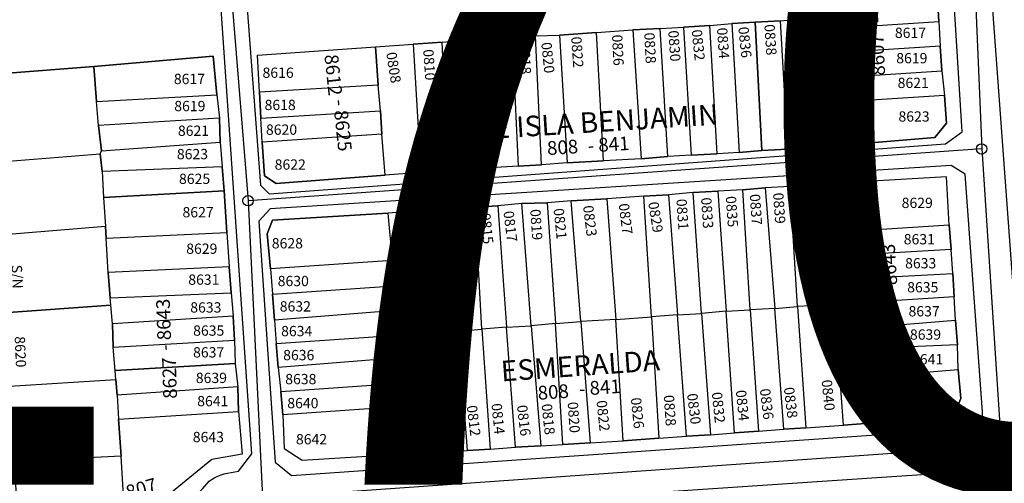
# Model space of a CAD drawing. Extents: x 346068 to 353410, y 6285400 to 6292572.
# Drawn here: x 350218 to 350362, y 6287460 to 6287528 of the extents above; entities that cross this region are included whole.
import ezdxf

# ---------------------------------------------------------------- set-up
doc = ezdxf.new("R2010")
doc.units = 0
doc.header["$MEASUREMENT"] = 0
doc.layers.get('0').update_dxf_attribs({"linetype": 'CONTINUOUS'})
for name, color, linetype in [('1010', 7, 'CONTINUOUS'), ('1400', 7, 'CONTINUOUS'), ('1500', 7, 'CONTINUOUS'), ('2000', 7, 'CONTINUOUS'), ('2510', 7, 'CONTINUOUS'), ('LIMITE_PREDIAL', 7, 'CONTINUOUS')]:
    doc.layers.add(name, color=color, linetype=linetype)

msp = doc.modelspace()

# ---------------------------------------------------------------- linework, layer by layer
at = {"color": 10}
for points in [[(350356.56, 6287551.38), (350358.33, 6287508.98)], [(350248.44, 6287538.43), (350251.44, 6287501.43)], [(350358.33, 6287508.98), (350251.44, 6287501.43)], [(350358.33, 6287508.98), (350361.16, 6287465.72)], [(350251.44, 6287501.43), (350253.55, 6287458.15)], [(350361.16, 6287465.72), (350404.75, 6287468.45)], [(350253.55, 6287458.15), (350361.16, 6287465.72)], [(350361.16, 6287465.72), (350363.96, 6287430.89), (350363.92, 6287426.77)]]:
    msp.add_lwpolyline(points, dxfattribs=at)
at = {"layer": '1400', "color": 2}
for points in [[(350351.9, 6287530.95), (350352.1, 6287527.55), (350352.3, 6287523.95), (350352.5, 6287520.35), (350352.9, 6287516.75), (350353.2, 6287512.75), (350351.5, 6287510.65), (350335.7, 6287509.35), (350330.1, 6287508.95), (350326.3, 6287508.75), (350323, 6287508.45), (350319.8, 6287508.25), (350316, 6287508.05), (350312.6, 6287507.85), (350308.7, 6287507.55), (350303.2, 6287507.25), (350297.9, 6287506.95), (350294.2, 6287506.65), (350290.8, 6287506.45), (350287.5, 6287506.25), (350284.1, 6287506.05), (350280.6, 6287505.85), (350276.6, 6287505.55), (350271.4, 6287505.15), (350255.5, 6287503.95)], [(350255.5, 6287503.95), (350253.8, 6287505.05), (350253.5, 6287509.95), (350253.3, 6287513.45), (350253.1, 6287517.25), (350252.8, 6287522.65), (350270, 6287523.85), (350275.5, 6287524.25), (350279.7, 6287524.55), (350283.1, 6287524.85), (350286.6, 6287524.95), (350289.9, 6287525.15), (350293.3, 6287525.45), (350296.8, 6287525.55), (350302.2, 6287525.95), (350307.5, 6287526.35), (350311.5, 6287526.55), (350314.9, 6287526.75), (350318.7, 6287526.95), (350321.9, 6287527.25), (350325.3, 6287527.45), (350329, 6287527.65), (350334.7, 6287528.25)], [(350207.05, 6287519.28), (350228.95, 6287520.98), (350246.35, 6287522.48), (350246.85, 6287516.88), (350247.25, 6287513.48), (350247.35, 6287509.98), (350247.65, 6287506.38), (350247.95, 6287502.88), (350248.35, 6287496.78), (350248.65, 6287491.78), (350248.95, 6287487.98), (350249.25, 6287484.58), (350249.45, 6287481.08), (350249.55, 6287477.68), (350249.95, 6287474.28), (350250.05, 6287470.68), (350250.55, 6287464.48), (350246.15, 6287463.68), (350233.55, 6287453.38), (350217.95, 6287452.58)], [(350255.3, 6287484), (350255.5, 6287480.6), (350255.8, 6287477.1), (350256.2, 6287473.6), (350256.5, 6287470.2), (350256.7, 6287465.3), (350259.3, 6287463.6), (350274.3, 6287464.5), (350279.5, 6287464.7), (350283.4, 6287465), (350286.7, 6287465.2), (350290.4, 6287465.5), (350294.1, 6287465.7), (350297.3, 6287465.9), (350301.3, 6287466.1), (350306.1, 6287466.4), (350311.3, 6287466.8), (350315.3, 6287467.1), (350318.8, 6287467.3), (350322.3, 6287467.6), (350325.8, 6287467.8), (350329.5, 6287468.1), (350332.7, 6287468.3), (350338.2, 6287468.7), (350354.1, 6287469.9), (350355.3, 6287472.6), (350354.9, 6287476.8), (350354.8, 6287480.4), (350354.5, 6287484), (350354.3, 6287487.4), (350354.1, 6287490.8), (350353.9, 6287494.3), (350353.6, 6287497.9), (350353.2, 6287504.9), (350335.7, 6287503.9), (350330.4, 6287503.5), (350326.8, 6287503.3), (350323.5, 6287503), (350319.9, 6287502.8), (350316.3, 6287502.6), (350312.7, 6287502.3), (350309.1, 6287502.1), (350303.7, 6287501.7), (350298.5, 6287501.4), (350295, 6287501.1), (350291.3, 6287501), (350287.8, 6287500.7), (350284.5, 6287500.5), (350280.9, 6287500.3), (350277.4, 6287500), (350271.8, 6287499.6), (350255, 6287498.6), (350254.2, 6287496.6), (350254.7, 6287491.5), (350255, 6287487.8), (350255.3, 6287484)]]:
    msp.add_lwpolyline(points, dxfattribs=at)
at = {"layer": '1500'}
for centre in [(350358.32, 6287508.98), (350251.43, 6287501.43), (350361.15, 6287465.72)]:
    msp.add_circle(centre, 0.759, dxfattribs=at)
at = {"layer": '2000', "color": 1}
for points in [[(350247.44, 6287580.38), (350253.24, 6287503.68), (350254.48, 6287502.44), (350353.07, 6287509.71), (350355.49, 6287511.48), (350351.97, 6287567.73)], [(350364.25, 6287470.51), (350364.32, 6287470.09), (350364.48, 6287469.7), (350364.7, 6287469.34), (350364.99, 6287469.04), (350365.33, 6287468.8), (350365.72, 6287468.63), (350366.13, 6287468.53), (350366.84, 6287468.54), (350400.06, 6287470.97), (350400.65, 6287471.07), (350401.14, 6287471.25), (350401.58, 6287471.54), (350401.97, 6287471.9), (350402.27, 6287472.33), (350402.48, 6287472.81), (350402.6, 6287473.32), (350402.61, 6287473.85), (350397.01, 6287551.24), (350395.6, 6287552.8), (350360.39, 6287550.21), (350358.51, 6287548.51), (350364.25, 6287470.51)], [(350248.43, 6287461.68), (350250.04, 6287461.98), (350251.99, 6287464.52), (350247.15, 6287534.38), (350245.87, 6287535.58), (350113.26, 6287526.09)], [(350358.44, 6287470.63), (350355.92, 6287505.29), (350353.89, 6287506.57), (350254.65, 6287500.26), (350252.99, 6287498.46), (350255.37, 6287463.32), (350257.74, 6287461.37), (350356.14, 6287468.23), (350356.82, 6287468.32), (350357.22, 6287468.48), (350357.59, 6287468.71), (350357.91, 6287469.01), (350358.16, 6287469.37), (350358.34, 6287469.77), (350358.43, 6287470.19), (350358.44, 6287470.63)], [(350217.86, 6287447.94), (350232.87, 6287448.84), (350233.11, 6287448.87), (350233.34, 6287448.91), (350233.56, 6287448.98), (350233.78, 6287449.06), (350233.99, 6287449.17), (350234.2, 6287449.29), (350234.39, 6287449.43), (350235.36, 6287450.35), (350244.48, 6287459.13), (350244.84, 6287459.45), (350245.76, 6287460.55), (350246.17, 6287460.82), (350246.59, 6287461.06), (350247.03, 6287461.27), (350247.49, 6287461.44), (350247.95, 6287461.58), (350248.43, 6287461.68)], [(350358.94, 6287458.08), (350358.8, 6287458.86), (350358.52, 6287459.59), (350358.11, 6287460.25), (350357.57, 6287460.82), (350356.93, 6287461.27), (350356.22, 6287461.59), (350355.46, 6287461.77), (350354.68, 6287461.79), (350258.3, 6287455.31), (350255.79, 6287453.27), (350258.33, 6287418.16), (350259.99, 6287416.54), (350359.63, 6287423.86), (350361.25, 6287425.75), (350358.94, 6287458.08)]]:
    msp.add_lwpolyline(points, dxfattribs=at)
at = {"layer": 'LIMITE_PREDIAL', "color": 4}
for points in [[(350352.1, 6287527.55), (350351.9, 6287530.95), (350334.6, 6287529.95), (350334.7, 6287528.25), (350334.9, 6287526.45), (350352.1, 6287527.55)], [(350330.1, 6287508.95), (350329, 6287527.65), (350325.3, 6287527.45), (350326.3, 6287508.75), (350330.1, 6287508.95)], [(350330.1, 6287508.95), (350329, 6287527.65), (350334.7, 6287528.25), (350334.9, 6287526.45), (350335, 6287522.85), (350335.3, 6287519.25), (350335.4, 6287515.65), (350335.7, 6287509.35), (350330.1, 6287508.95)], [(350335, 6287522.85), (350334.9, 6287526.45), (350352.1, 6287527.55), (350352.3, 6287523.95), (350335, 6287522.85)], [(350303.2, 6287507.25), (350302.2, 6287525.95), (350307.5, 6287526.35), (350308.7, 6287507.55), (350303.2, 6287507.25)], [(350312.6, 6287507.85), (350311.5, 6287526.55), (350307.5, 6287526.35), (350308.7, 6287507.55), (350312.6, 6287507.85)], [(350312.6, 6287507.85), (350311.5, 6287526.55), (350314.9, 6287526.75), (350316, 6287508.05), (350312.6, 6287507.85)], [(350319.8, 6287508.25), (350318.7, 6287526.95), (350314.9, 6287526.75), (350316, 6287508.05), (350319.8, 6287508.25)], [(350319.8, 6287508.25), (350318.7, 6287526.95), (350321.9, 6287527.25), (350323, 6287508.45), (350319.8, 6287508.25)], [(350326.3, 6287508.75), (350325.3, 6287527.45), (350321.9, 6287527.25), (350323, 6287508.45), (350326.3, 6287508.75)], [(350280.6, 6287505.85), (350279.7, 6287524.55), (350283.1, 6287524.85), (350284.1, 6287506.05), (350280.6, 6287505.85)], [(350287.5, 6287506.25), (350286.6, 6287524.95), (350283.1, 6287524.85), (350284.1, 6287506.05), (350287.5, 6287506.25)], [(350287.5, 6287506.25), (350286.6, 6287524.95), (350289.9, 6287525.15), (350290.8, 6287506.45), (350287.5, 6287506.25)], [(350294.2, 6287506.65), (350293.3, 6287525.45), (350289.9, 6287525.15), (350290.8, 6287506.45), (350294.2, 6287506.65)], [(350294.2, 6287506.65), (350293.3, 6287525.45), (350296.8, 6287525.55), (350297.9, 6287506.95), (350294.2, 6287506.65)], [(350303.2, 6287507.25), (350302.2, 6287525.95), (350296.8, 6287525.55), (350297.9, 6287506.95), (350303.2, 6287507.25)], [(350270, 6287523.85), (350270.4, 6287518.25), (350253.1, 6287517.25), (350252.8, 6287522.65), (350270, 6287523.85)], [(350271.4, 6287505.15), (350270.9, 6287511.15), (350270.7, 6287514.55), (350270.4, 6287518.25), (350270, 6287523.85), (350275.5, 6287524.25), (350276.6, 6287505.55), (350271.4, 6287505.15)], [(350280.6, 6287505.85), (350279.7, 6287524.55), (350275.5, 6287524.25), (350276.6, 6287505.55), (350280.6, 6287505.85)], [(350352.5, 6287520.35), (350352.3, 6287523.95), (350335, 6287522.85), (350335.3, 6287519.25), (350352.5, 6287520.35)], [(350228.95, 6287520.98), (350229.35, 6287515.88), (350246.85, 6287516.88), (350246.35, 6287522.48), (350228.95, 6287520.98)], [(350207.05, 6287519.28), (350207.85, 6287506.58), (350215.25, 6287507.08), (350229.85, 6287508.28), (350230.05, 6287508.68), (350229.65, 6287512.38), (350229.35, 6287515.88), (350228.95, 6287520.98), (350207.05, 6287519.28)], [(350335.4, 6287515.65), (350335.3, 6287519.25), (350352.5, 6287520.35), (350352.9, 6287516.75), (350335.4, 6287515.65)], [(350253.1, 6287517.25), (350253.3, 6287513.45), (350270.7, 6287514.55), (350270.4, 6287518.25), (350253.1, 6287517.25)], [(350229.65, 6287512.38), (350229.35, 6287515.88), (350246.85, 6287516.88), (350247.25, 6287513.48), (350229.65, 6287512.38)], [(350351.5, 6287510.65), (350353.2, 6287512.75), (350352.9, 6287516.75), (350335.4, 6287515.65), (350335.7, 6287509.35), (350351.5, 6287510.65)], [(350247.35, 6287509.98), (350247.25, 6287513.48), (350229.65, 6287512.38), (350230.05, 6287508.68), (350247.35, 6287509.98)], [(350270.7, 6287514.55), (350270.9, 6287511.15), (350253.5, 6287509.95), (350253.3, 6287513.45), (350270.7, 6287514.55)], [(350253.5, 6287509.95), (350253.8, 6287505.05), (350255.5, 6287503.95), (350271.4, 6287505.15), (350270.9, 6287511.15), (350253.5, 6287509.95)], [(350230.15, 6287505.68), (350229.85, 6287508.28), (350230.05, 6287508.68), (350247.35, 6287509.98), (350247.65, 6287506.38), (350230.15, 6287505.68)], [(350229.85, 6287508.28), (350230.15, 6287505.68), (350230.35, 6287501.88), (350230.65, 6287497.68), (350215.25, 6287496.38), (350215.25, 6287507.08), (350229.85, 6287508.28)], [(350247.95, 6287502.88), (350247.65, 6287506.38), (350230.15, 6287505.68), (350230.35, 6287501.88), (350247.95, 6287502.88)], [(350335.7, 6287503.9), (350336.2, 6287496.8), (350353.6, 6287497.9), (350353.2, 6287504.9), (350335.7, 6287503.9)], [(350326.8, 6287503.3), (350328.2, 6287485.7), (350324.6, 6287485.5), (350323.5, 6287503), (350326.8, 6287503.3)], [(350326.8, 6287503.3), (350328.2, 6287485.7), (350331.5, 6287486), (350330.4, 6287503.5), (350326.8, 6287503.3)], [(350335.7, 6287503.9), (350336.2, 6287496.8), (350336.4, 6287493.3), (350336.6, 6287489.9), (350336.9, 6287486.3), (350331.5, 6287486), (350330.4, 6287503.5), (350335.7, 6287503.9)], [(350248.35, 6287496.78), (350247.95, 6287502.88), (350230.35, 6287501.88), (350230.65, 6287497.68), (350230.75, 6287495.98), (350248.35, 6287496.78)], [(350303.7, 6287501.7), (350305, 6287484.1), (350299.9, 6287483.8), (350298.5, 6287501.4), (350303.7, 6287501.7)], [(350303.7, 6287501.7), (350305, 6287484.1), (350310.2, 6287484.5), (350309.1, 6287502.1), (350303.7, 6287501.7)], [(350312.7, 6287502.3), (350314, 6287484.8), (350310.2, 6287484.5), (350309.1, 6287502.1), (350312.7, 6287502.3)], [(350312.7, 6287502.3), (350314, 6287484.8), (350317.5, 6287485), (350316.3, 6287502.6), (350312.7, 6287502.3)], [(350319.9, 6287502.8), (350321.1, 6287485.3), (350317.5, 6287485), (350316.3, 6287502.6), (350319.9, 6287502.8)], [(350319.9, 6287502.8), (350321.1, 6287485.3), (350324.6, 6287485.5), (350323.5, 6287503), (350319.9, 6287502.8)], [(350280.9, 6287500.3), (350282.1, 6287482.4), (350278.4, 6287482.2), (350277.4, 6287500), (350280.9, 6287500.3)], [(350280.9, 6287500.3), (350282.1, 6287482.4), (350285.5, 6287482.7), (350284.5, 6287500.5), (350280.9, 6287500.3)], [(350287.8, 6287500.7), (350289.1, 6287483), (350285.5, 6287482.7), (350284.5, 6287500.5), (350287.8, 6287500.7)], [(350287.8, 6287500.7), (350289.1, 6287483), (350292.7, 6287483.2), (350291.3, 6287501), (350287.8, 6287500.7)], [(350295, 6287501.1), (350296.2, 6287483.5), (350292.7, 6287483.2), (350291.3, 6287501), (350295, 6287501.1)], [(350295, 6287501.1), (350296.2, 6287483.5), (350299.9, 6287483.8), (350298.5, 6287501.4), (350295, 6287501.1)], [(350271.8, 6287499.6), (350272.4, 6287492.7), (350254.7, 6287491.5), (350254.2, 6287496.6), (350255, 6287498.6), (350271.8, 6287499.6)], [(350271.8, 6287499.6), (350272.4, 6287492.7), (350272.7, 6287489), (350272.9, 6287485.4), (350273.2, 6287481.8), (350278.4, 6287482.2), (350277.4, 6287500), (350271.8, 6287499.6)], [(350215.85, 6287485.08), (350231.45, 6287486.18), (350231.35, 6287487.28), (350231.05, 6287490.98), (350230.75, 6287495.98), (350230.65, 6287497.68), (350215.25, 6287496.38), (350215.85, 6287485.08)], [(350353.6, 6287497.9), (350353.9, 6287494.3), (350336.4, 6287493.3), (350336.2, 6287496.8), (350353.6, 6287497.9)], [(350231.05, 6287490.98), (350230.75, 6287495.98), (350248.35, 6287496.78), (350248.65, 6287491.78), (350231.05, 6287490.98)], [(350336.4, 6287493.3), (350336.6, 6287489.9), (350354.1, 6287490.8), (350353.9, 6287494.3), (350336.4, 6287493.3)], [(350248.95, 6287487.98), (350248.65, 6287491.78), (350231.05, 6287490.98), (350231.35, 6287487.28), (350248.95, 6287487.98)], [(350272.7, 6287489), (350272.4, 6287492.7), (350254.7, 6287491.5), (350255, 6287487.8), (350272.7, 6287489)], [(350354.1, 6287490.8), (350354.3, 6287487.4), (350336.9, 6287486.3), (350336.6, 6287489.9), (350354.1, 6287490.8)], [(350255.3, 6287484), (350255, 6287487.8), (350272.7, 6287489), (350272.9, 6287485.4), (350255.3, 6287484)], [(350231.65, 6287483.48), (350231.45, 6287486.18), (350231.35, 6287487.28), (350248.95, 6287487.98), (350249.25, 6287484.58), (350231.65, 6287483.48)], [(350354.3, 6287487.4), (350336.9, 6287486.3), (350337.2, 6287482.6), (350354.5, 6287484), (350354.3, 6287487.4)], [(350215.85, 6287485.08), (350216.65, 6287474.38), (350232.15, 6287475.38), (350232.05, 6287476.68), (350231.75, 6287480.08), (350231.65, 6287483.48), (350231.45, 6287486.18), (350215.85, 6287485.08)], [(350329.5, 6287468.1), (350328.2, 6287485.7), (350331.5, 6287486), (350332.7, 6287468.3), (350329.5, 6287468.1)], [(350338.2, 6287468.7), (350337.7, 6287475.4), (350337.4, 6287479.7), (350337.2, 6287482.6), (350336.9, 6287486.3), (350331.5, 6287486), (350332.7, 6287468.3), (350338.2, 6287468.7)], [(350249.45, 6287481.08), (350249.25, 6287484.58), (350231.65, 6287483.48), (350231.75, 6287480.08), (350249.45, 6287481.08)], [(350273.2, 6287481.8), (350272.9, 6287485.4), (350255.3, 6287484), (350255.5, 6287480.6), (350273.2, 6287481.8)], [(350306.1, 6287466.4), (350305, 6287484.1), (350310.2, 6287484.5), (350311.3, 6287466.8), (350306.1, 6287466.4)], [(350315.3, 6287467.1), (350314, 6287484.8), (350310.2, 6287484.5), (350311.3, 6287466.8), (350315.3, 6287467.1)], [(350315.3, 6287467.1), (350314, 6287484.8), (350317.5, 6287485), (350318.8, 6287467.3), (350315.3, 6287467.1)], [(350322.3, 6287467.6), (350321.1, 6287485.3), (350317.5, 6287485), (350318.8, 6287467.3), (350322.3, 6287467.6)], [(350322.3, 6287467.6), (350321.1, 6287485.3), (350324.6, 6287485.5), (350325.8, 6287467.8), (350322.3, 6287467.6)], [(350329.5, 6287468.1), (350328.2, 6287485.7), (350324.6, 6287485.5), (350325.8, 6287467.8), (350329.5, 6287468.1)], [(350290.4, 6287465.5), (350289.1, 6287483), (350292.7, 6287483.2), (350294.1, 6287465.7), (350290.4, 6287465.5)], [(350297.3, 6287465.9), (350296.2, 6287483.5), (350292.7, 6287483.2), (350294.1, 6287465.7), (350297.3, 6287465.9)], [(350297.3, 6287465.9), (350296.2, 6287483.5), (350299.9, 6287483.8), (350301.3, 6287466.1), (350297.3, 6287465.9)], [(350306.1, 6287466.4), (350305, 6287484.1), (350299.9, 6287483.8), (350301.3, 6287466.1), (350306.1, 6287466.4)], [(350354.8, 6287480.4), (350337.4, 6287479.7), (350337.2, 6287482.6), (350354.5, 6287484), (350354.8, 6287480.4)], [(350255.8, 6287477.1), (350255.5, 6287480.6), (350273.2, 6287481.8), (350273.4, 6287478.5), (350255.8, 6287477.1)], [(350274.3, 6287464.5), (350273.9, 6287471.4), (350273.6, 6287474.8), (350273.4, 6287478.5), (350273.2, 6287481.8), (350278.4, 6287482.2), (350279.5, 6287464.7), (350274.3, 6287464.5)], [(350283.4, 6287465), (350282.1, 6287482.4), (350278.4, 6287482.2), (350279.5, 6287464.7), (350283.4, 6287465)], [(350283.4, 6287465), (350282.1, 6287482.4), (350285.5, 6287482.7), (350286.7, 6287465.2), (350283.4, 6287465)], [(350290.4, 6287465.5), (350289.1, 6287483), (350285.5, 6287482.7), (350286.7, 6287465.2), (350290.4, 6287465.5)], [(350232.05, 6287476.68), (350231.75, 6287480.08), (350249.45, 6287481.08), (350249.55, 6287477.68), (350232.05, 6287476.68)], [(350354.8, 6287480.4), (350337.4, 6287479.7), (350337.7, 6287475.4), (350354.9, 6287476.8), (350354.8, 6287480.4)], [(350232.35, 6287473.08), (350232.15, 6287475.38), (350232.05, 6287476.68), (350249.55, 6287477.68), (350249.95, 6287474.28), (350232.35, 6287473.08)], [(350273.6, 6287474.8), (350273.4, 6287478.5), (350255.8, 6287477.1), (350256.2, 6287473.6), (350273.6, 6287474.8)], [(350338.2, 6287468.7), (350337.7, 6287475.4), (350354.9, 6287476.8), (350355.3, 6287472.6), (350354.1, 6287469.9), (350338.2, 6287468.7)], [(350232.15, 6287475.38), (350232.35, 6287473.08), (350232.55, 6287469.58), (350232.95, 6287464.18), (350217.35, 6287463.38), (350216.65, 6287474.38), (350232.15, 6287475.38)], [(350256.5, 6287470.2), (350256.2, 6287473.6), (350273.6, 6287474.8), (350273.9, 6287471.4), (350256.5, 6287470.2)], [(350250.05, 6287470.68), (350249.95, 6287474.28), (350232.35, 6287473.08), (350232.55, 6287469.58), (350250.05, 6287470.68)], [(350233.55, 6287453.38), (350232.95, 6287464.18), (350232.55, 6287469.58), (350250.05, 6287470.68), (350250.55, 6287464.48), (350246.15, 6287463.68), (350233.55, 6287453.38)], [(350274.3, 6287464.5), (350273.9, 6287471.4), (350256.5, 6287470.2), (350256.7, 6287465.3), (350259.3, 6287463.6), (350274.3, 6287464.5)], [(350217.35, 6287463.38), (350217.95, 6287452.58), (350233.55, 6287453.38), (350232.95, 6287464.18), (350217.35, 6287463.38)]]:
    msp.add_lwpolyline(points, dxfattribs=at)

# ---------------------------------------------------------------- texts
at = {"color": 3}
msp.add_text('1703', height=110, dxfattribs=at).set_placement((350155.38, 6287460))
at = {"color": 10}
for s, rotation, p in [('PJE ISLA BENJAMIN', 3.6096, (350282.52, 6287510.17)), ('ESMERALDA', 4.0107, (350288.37, 6287475.07))]:
    msp.add_text(s, height=3, rotation=rotation, dxfattribs=at).set_placement(p)
at = {"layer": '1010', "color": 10}
for s, rotation, p in [(' - 8623', 92.4075, (350343.97, 6287526.76)), ('8607', 92.4075, (350344.26, 6287519.69)), ('8612', 275.8219, (350262.55, 6287522.67)), (' - 8625', 275.8219, (350263.74, 6287516.71)), ('808', 3.6096, (350295.05, 6287508.08)), (' - 841', 3.6096, (350300.35, 6287508.41)), (' - 8643', 93.7253, (350346.18, 6287486.99)), (' - 8643', 91.8345, (350240.28, 6287478.94)), ('8624', 93.7253, (350346.65, 6287479.93)), ('8627', 91.8345, (350241.08, 6287472.57)), ('808', 4.0107, (350293.7, 6287472.39)), (' - 841', 4.0107, (350299.09, 6287472.94)), (' - 807', 15.8136, (350231.86, 6287457.31))]:
    msp.add_text(s, height=2, rotation=rotation, dxfattribs=at).set_placement(p)
at = {"layer": '2510', "color": 4}
for s, rotation, p in [('0830', 273.9884, (350312.65, 6287526.21)), ('0832', 275.9938, (350316.05, 6287526.31)), ('0834', 273.9884, (350319.75, 6287526.61)), ('0836', 275.9938, (350322.85, 6287526.71)), ('0838', 273.9884, (350326.65, 6287527.11)), ('0840', 273.0144, (350330.82, 6287527.47)), ('0822', 273.9884, (350298.5, 6287525.31)), ('0826', 273.0144, (350304.45, 6287525.61)), ('0828', 273.0144, (350309.15, 6287525.91)), ('0810', 273.9884, (350276.94, 6287523.46)), ('0812', 273.9884, (350280.74, 6287523.76)), ('0814', 273.0144, (350284.24, 6287523.96)), ('0816', 273.9884, (350287.54, 6287524.16)), ('0818', 273.0144, (350290.94, 6287524.36)), ('0820', 275.9938, (350294.14, 6287524.46)), ('0808', 278.9731, (350271.55, 6287522.97)), ('0833', 273.9884, (350317.43, 6287501.85)), ('0835', 273.9884, (350321.03, 6287502.05)), ('0837', 273.9884, (350324.53, 6287502.35)), ('0839', 273.9884, (350327.93, 6287502.55)), ('0841', 275.9938, (350332.31, 6287502.84)), ('0821', 275.9938, (350295.93, 6287500.25)), ('0823', 277.0251, (350300.23, 6287500.65)), ('0827', 277.0251, (350305.43, 6287500.95)), ('0829', 278.9731, (350309.73, 6287501.15)), ('0831', 273.9884, (350313.83, 6287501.65)), ('0809', 275.9938, (350273.42, 6287499.53)), ('0811', 273.9884, (350278.43, 6287499.15)), ('0813', 275.9938, (350281.83, 6287499.35)), ('0815', 275.9938, (350285.23, 6287499.55)), ('0817', 277.0251, (350288.63, 6287499.85)), ('0819', 273.9884, (350292.53, 6287500.15)), ('S/N', 272.4414, (350216.97, 6287492.06)), ('8620', 272.4414, (350217.41, 6287481.63)), ('0840', 275.9938, (350334.99, 6287475.25)), ('0828', 273.9884, (350311.99, 6287473.05)), ('0830', 277.0251, (350315.39, 6287473.25)), ('0832', 275.9938, (350318.99, 6287473.45)), ('0834', 275.9938, (350322.49, 6287473.75)), ('0836', 277.0251, (350325.99, 6287473.95)), ('0838', 277.0251, (350329.49, 6287474.15)), ('0812', 277.0251, (350283.28, 6287471.51)), ('0814', 275.9938, (350286.88, 6287471.81)), ('0816', 277.0251, (350290.59, 6287471.55)), ('0818', 275.9938, (350294.19, 6287471.75)), ('0820', 273.9884, (350297.99, 6287472.05)), ('0822', 275.9938, (350302.19, 6287472.25)), ('0826', 275.9938, (350307.19, 6287472.65)), ('8622', 272.4414, (350217.84, 6287471.45)), ('0808', 273.9884, (350275.17, 6287471.25)), ('0810', 271.009, (350280.28, 6287471.41))]:
    msp.add_text(s, height=1.5, rotation=rotation, dxfattribs=at).set_placement(p)
for s, p in [('8617', (350345.68, 6287525.16)), ('8619', (350345.88, 6287521.46)), ('8616', (350253.53, 6287519.34)), ('8617', (350240.61, 6287518.43)), ('8621', (350346.08, 6287517.86)), ('8618', (350253.83, 6287514.64)), ('8619', (350240.67, 6287514.48)), ('8623', (350346.2, 6287512.96)), ('8621', (350241.2, 6287510.88)), ('8620', (350254.03, 6287511.04)), ('8623', (350241.05, 6287507.47)), ('8622', (350255.3, 6287505.95)), ('8625', (350241.36, 6287503.87)), ('8629', (350346.67, 6287500.36)), ('8627', (350241.87, 6287499)), ('8628', (350254.88, 6287494.47)), ('8631', (350346.97, 6287495.06)), ('8629', (350242.41, 6287493.68)), ('8633', (350347.17, 6287491.56)), ('8631', (350242.71, 6287489.17)), ('8630', (350255.74, 6287488.97)), ('8635', (350347.47, 6287488.06)), ('8633', (350243, 6287485.12)), ('8632', (350256.04, 6287485.27)), ('8637', (350347.67, 6287484.56)), ('8635', (350243.42, 6287481.74)), ('8634', (350256.24, 6287481.67)), ('8639', (350347.87, 6287481.16)), ('8637', (350243.41, 6287478.57)), ('8636', (350256.54, 6287478.17)), ('8641', (350348.17, 6287477.56)), ('8639', (350243.81, 6287474.84)), ('8638', (350256.84, 6287474.67)), ('8641', (350244.01, 6287471.46)), ('8643', (350348.39, 6287472.39)), ('8640', (350257.14, 6287471.17)), ('8643', (350243.37, 6287466.22)), ('8642', (350258.4, 6287465.9))]:
    msp.add_text(s, height=1.5, dxfattribs=at).set_placement(p)

doc.saveas('drawing.dxf')
